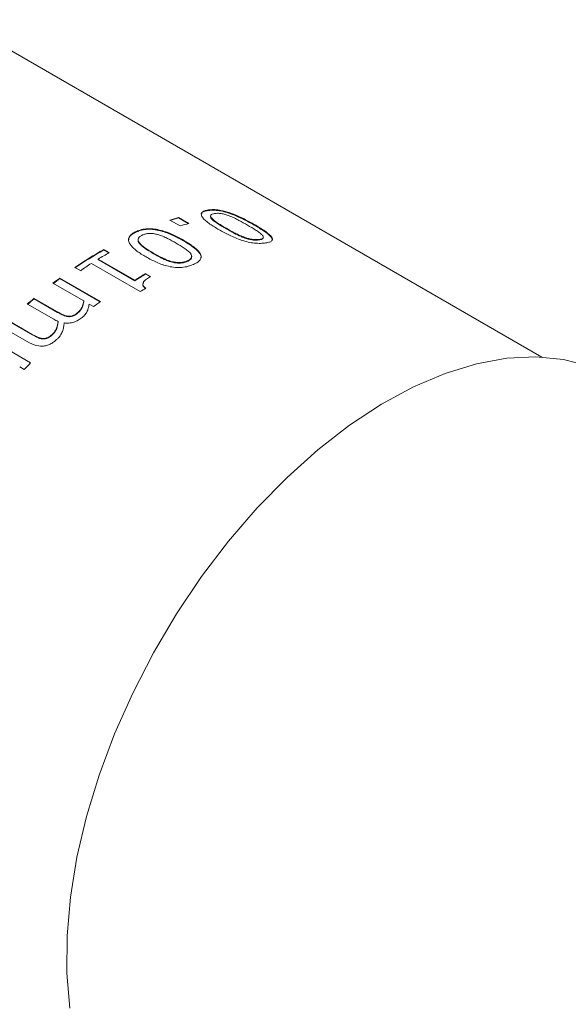
# Model space of a CAD drawing. Units: millimetres. Extents: x 2 to 278, y 1 to 215.
# Drawn here: x 243 to 254, y 172 to 192 of the extents above; entities that cross this region are included whole.
import ezdxf

# ---------------------------------------------------------------- set-up
doc = ezdxf.new("R2010")
doc.units = ezdxf.units.MM

msp = doc.modelspace()

# ---------------------------------------------------------------- linework, layer by layer
at = {"color": 7, "linetype": 'Continuous', "lineweight": 15}
for p, q in [((253.597, 185.263), (242.014, 191.95)), ((246.992, 188.179), (246.989, 188.167)), ((246.434, 187.861), (246.229, 187.979)), ((246.402, 188.031), (246.399, 188.019)), ((246.399, 188.019), (246.591, 187.908)), ((246.402, 188.031), (246.606, 187.913)), ((247.055, 188.002), (247.058, 188.014)), ((247.344, 187.804), (247.347, 187.816)), ((247.905, 187.889), (247.901, 187.877)), ((245.564, 187.753), (245.562, 187.742)), ((246.5, 187.577), (246.498, 187.566)), ((247.715, 187.621), (247.718, 187.633)), ((247.998, 187.584), (248.001, 187.596)), ((244.917, 187.396), (245.026, 187.333)), ((244.917, 187.396), (244.917, 187.385)), ((244.917, 187.385), (245.017, 187.328)), ((245.619, 187.522), (245.619, 187.533)), ((244.808, 187.204), (245.531, 186.786)), ((244.808, 187.204), (244.808, 187.194)), ((244.808, 187.194), (245.531, 186.776)), ((245.906, 187.311), (245.906, 187.322)), ((244.454, 186.975), (244.345, 187.038)), ((245.64, 186.56), (244.672, 187.119)), ((246.279, 187.141), (246.28, 187.152)), ((246.572, 187.159), (246.573, 187.17)), ((244.047, 186.827), (244.852, 186.363)), ((244.047, 186.827), (244.048, 186.818)), ((244.048, 186.818), (244.845, 186.358)), ((245.531, 186.786), (245.531, 186.776)), ((245.749, 186.915), (245.845, 186.86)), ((245.749, 186.915), (245.749, 186.905)), ((245.749, 186.905), (245.845, 186.85)), ((244.522, 186.374), (243.912, 186.726)), ((245.702, 186.742), (245.703, 186.732)), ((243.537, 186.426), (244.002, 186.157)), ((243.537, 186.426), (243.539, 186.417)), ((243.539, 186.417), (244.004, 186.148)), ((243.928, 186.011), (243.404, 186.313)), ((244.522, 186.374), (244.524, 186.364)), ((244.717, 186.262), (244.627, 186.313)), ((244.002, 186.157), (244.004, 186.148)), ((244.207, 186.073), (244.209, 186.064)), ((244.403, 186.146), (244.405, 186.137)), ((243.433, 185.554), (242.907, 185.857)), ((243.037, 185.981), (243.502, 185.712)), ((243.039, 185.973), (243.505, 185.704)), ((244.016, 185.967), (244.018, 185.958)), ((242.664, 185.614), (243.469, 185.149)), ((243.502, 185.712), (243.505, 185.704)), ((243.705, 185.63), (243.708, 185.622)), ((243.9, 185.714), (243.902, 185.705)), ((242.667, 185.606), (243.465, 185.145)), ((243.342, 185.017), (243.253, 185.069))]:
    msp.add_line(p, q, dxfattribs=at)
at = {"color": 7, "linetype": 'Continuous', "lineweight": 15, "flags": 128}
msp.add_lwpolyline([(244.249, 172.358), (244.189, 173.053), (244.192, 173.787), (244.258, 174.554), (244.387, 175.346), (244.577, 176.155), (244.827, 176.972), (245.133, 177.791), (245.493, 178.602), (245.903, 179.397), (246.359, 180.17), (246.857, 180.911), (247.392, 181.614), (247.958, 182.272), (248.55, 182.878), (249.161, 183.426), (249.787, 183.91), (250.42, 184.327), (251.054, 184.671), (251.683, 184.939), (252.301, 185.129), (252.901, 185.239), (253.478, 185.268), (254.026, 185.215), (254.539, 185.08)], dxfattribs=at)
at = {"color": 7, "linetype": 'Continuous', "lineweight": 15}
for centre, radius, start, end in [((247.888, 182.714), 5.51, 105.6705, 107.538), ((247.892, 182.717), 5.518, 105.6705, 107.538), ((248.097, 182.599), 5.518, 105.6705, 107.538), ((249.206, 179.892), 8.643, 119.753, 124.2266), ((249.2, 179.893), 8.63, 119.753, 124.2266), ((249.133, 180.135), 8.287, 119.7093, 121.4621), ((249.515, 179.524), 9.007, 122.5263, 124.1843), ((249.97, 178.786), 9.988, 126.3743, 127.3416), ((249.963, 178.788), 9.973, 126.3743, 127.3416), ((249.856, 179.718), 8.287, 119.7093, 121.4621), ((249.85, 179.718), 8.275, 119.7093, 121.4621), ((250.303, 179.247), 8.672, 121.6627, 122.5213), ((250.623, 177.969), 11.034, 129.959, 130.8641), ((250.615, 177.972), 11.018, 129.959, 130.8641), ((250.775, 178.321), 9.988, 126.3743, 127.3416), ((252.583, 176.277), 12.719, 135.7718, 136.5951)]:
    msp.add_arc(centre, radius, start, end, dxfattribs=at)
for points, knots in [([(247.204, 187.786), (247.172, 187.804), (247.108, 187.842), (247.019, 187.901), (246.941, 187.96), (246.879, 188.02), (246.845, 188.077), (246.854, 188.127), (246.898, 188.156), (246.948, 188.171), (246.977, 188.176), (246.992, 188.179)], [0, 0, 0, 0, 0.1252, 0.250382, 0.383866, 0.500614, 0.629976, 0.750115, 0.874839, 0.937407, 1, 1, 1, 1]), ([(246.854, 188.092), (246.855, 188.099), (246.857, 188.123), (246.904, 188.15), (246.961, 188.161), (246.989, 188.167)], [0, 0, 0, 0, 0.175478, 0.587367, 1, 1, 1, 1]), ([(247.901, 187.877), (247.858, 187.901), (247.825, 187.92), (247.8, 187.933), (247.797, 187.935), (247.793, 187.938), (247.791, 187.939), (247.784, 187.942), (247.779, 187.945), (247.766, 187.952), (247.757, 187.957), (247.731, 187.97), (247.714, 187.979), (247.695, 187.989), (247.692, 187.99), (247.686, 187.993), (247.684, 187.994), (247.676, 187.998), (247.671, 188.001), (247.656, 188.008), (247.645, 188.013), (247.615, 188.027), (247.595, 188.036), (247.537, 188.062), (247.5, 188.078), (247.462, 188.092), (247.458, 188.094), (247.453, 188.096), (247.45, 188.097), (247.441, 188.1), (247.435, 188.102), (247.418, 188.108), (247.407, 188.112), (247.373, 188.124), (247.351, 188.13), (247.287, 188.148), (247.245, 188.157), (247.166, 188.17), (247.126, 188.173), (247.069, 188.174), (247.052, 188.173), (247.034, 188.172), (247.033, 188.172), (247.03, 188.172), (247.029, 188.172), (247.024, 188.171), (247.02, 188.171), (247.008, 188.17), (246.999, 188.168), (246.989, 188.167)], [0, 0, 0, 0, 0.125, 0.125, 0.132812, 0.132812, 0.140625, 0.140625, 0.15625, 0.15625, 0.1875, 0.1875, 0.25, 0.25, 0.257812, 0.257812, 0.265625, 0.265625, 0.28125, 0.28125, 0.3125, 0.3125, 0.375, 0.375, 0.5, 0.5, 0.507812, 0.507812, 0.515625, 0.515625, 0.53125, 0.53125, 0.5625, 0.5625, 0.625, 0.625, 0.75, 0.75, 0.875, 0.875, 0.9375, 0.9375, 0.945312, 0.945312, 0.953125, 0.953125, 0.96875, 0.96875, 1, 1, 1, 1]), ([(246.992, 188.179), (247.008, 188.181), (247.038, 188.184), (247.108, 188.186), (247.205, 188.179), (247.337, 188.149), (247.464, 188.106), (247.587, 188.055), (247.699, 188.001), (247.807, 187.944), (247.872, 187.907), (247.905, 187.889)], [0, 0, 0, 0, 0.062602, 0.125179, 0.249937, 0.369014, 0.499327, 0.61488, 0.749585, 0.874779, 1, 1, 1, 1]), ([(247.034, 188.055), (247.033, 188.049), (247.029, 188.033), (247.045, 188.014), (247.055, 188.002)], [0, 0, 0, 0, 0.403747, 1, 1, 1, 1]), ([(247.058, 188.014), (247.053, 188.019), (247.043, 188.031), (247.032, 188.053), (247.033, 188.078), (247.064, 188.098), (247.098, 188.105), (247.115, 188.108)], [0, 0, 0, 0, 0.1253329, 0.2505733, 0.5000277, 0.7497471, 1, 1, 1, 1]), ([(247.055, 188.002), (247.06, 187.997), (247.065, 187.992), (247.071, 187.986), (247.073, 187.984), (247.077, 187.98), (247.078, 187.979), (247.085, 187.973), (247.09, 187.969), (247.097, 187.963), (247.1, 187.961), (247.105, 187.956), (247.109, 187.954), (247.121, 187.944), (247.131, 187.937), (247.149, 187.924), (247.156, 187.92), (247.165, 187.913), (247.169, 187.911), (247.174, 187.908), (247.176, 187.906), (247.179, 187.904), (247.182, 187.903), (247.221, 187.877), (247.275, 187.844), (247.344, 187.804)], [0, 0, 0, 0, 0.0625, 0.0625, 0.09375, 0.09375, 0.125, 0.125, 0.1875, 0.1875, 0.21875, 0.21875, 0.25, 0.25, 0.375, 0.375, 0.4375, 0.4375, 0.46875, 0.46875, 0.484375, 0.484375, 0.5, 0.5, 1, 1, 1, 1]), ([(247.347, 187.816), (247.291, 187.848), (247.209, 187.896), (247.124, 187.955), (247.082, 187.989), (247.066, 188.005), (247.058, 188.014)], [0, 0, 0, 0, 0.5000278, 0.7499808, 0.8749872, 1, 1, 1, 1]), ([(247.115, 188.108), (247.134, 188.11), (247.172, 188.114), (247.245, 188.108), (247.326, 188.09), (247.376, 188.071), (247.402, 188.062)], [0, 0, 0, 0, 0.250448, 0.500111, 0.749778, 1, 1, 1, 1]), ([(247.402, 188.062), (247.419, 188.055), (247.455, 188.041), (247.521, 188.012), (247.628, 187.957), (247.711, 187.909), (247.767, 187.878)], [0, 0, 0, 0, 0.125014, 0.250019, 0.499936, 1, 1, 1, 1]), ([(246.498, 187.566), (246.456, 187.59), (246.423, 187.608), (246.398, 187.621), (246.394, 187.623), (246.39, 187.625), (246.388, 187.626), (246.381, 187.63), (246.376, 187.632), (246.363, 187.639), (246.354, 187.644), (246.328, 187.657), (246.311, 187.665), (246.291, 187.674), (246.288, 187.675), (246.283, 187.677), (246.28, 187.679), (246.272, 187.682), (246.267, 187.684), (246.252, 187.691), (246.241, 187.696), (246.211, 187.708), (246.191, 187.716), (246.132, 187.739), (246.094, 187.751), (246.055, 187.762), (246.051, 187.763), (246.045, 187.764), (246.042, 187.765), (246.034, 187.767), (246.028, 187.769), (246.01, 187.773), (245.998, 187.775), (245.964, 187.782), (245.941, 187.786), (245.875, 187.795), (245.832, 187.797), (245.749, 187.793), (245.707, 187.787), (245.648, 187.773), (245.629, 187.767), (245.61, 187.761), (245.61, 187.76), (245.606, 187.759), (245.605, 187.759), (245.599, 187.757), (245.596, 187.755), (245.583, 187.75), (245.573, 187.746), (245.562, 187.742)], [0, 0, 0, 0, 0.125, 0.125, 0.132812, 0.132812, 0.140625, 0.140625, 0.15625, 0.15625, 0.1875, 0.1875, 0.25, 0.25, 0.257812, 0.257812, 0.265625, 0.265625, 0.28125, 0.28125, 0.3125, 0.3125, 0.375, 0.375, 0.5, 0.5, 0.507812, 0.507812, 0.515625, 0.515625, 0.53125, 0.53125, 0.5625, 0.5625, 0.625, 0.625, 0.75, 0.75, 0.875, 0.875, 0.9375, 0.9375, 0.945312, 0.945312, 0.953125, 0.953125, 0.96875, 0.96875, 1, 1, 1, 1]), ([(245.564, 187.753), (245.58, 187.76), (245.613, 187.773), (245.686, 187.794), (245.788, 187.81), (245.925, 187.803), (246.056, 187.775), (246.18, 187.734), (246.294, 187.686), (246.402, 187.632), (246.467, 187.595), (246.5, 187.577)], [0, 0, 0, 0, 0.062602, 0.125179, 0.249937, 0.369014, 0.499327, 0.61488, 0.749585, 0.874779, 1, 1, 1, 1]), ([(248.124, 187.525), (248.109, 187.523), (248.078, 187.519), (248.008, 187.515), (247.909, 187.518), (247.775, 187.541), (247.646, 187.578), (247.522, 187.625), (247.409, 187.675), (247.302, 187.73), (247.236, 187.767), (247.204, 187.786)], [0, 0, 0, 0, 0.062601, 0.125172, 0.249929, 0.368846, 0.499349, 0.615955, 0.749594, 0.874784, 1, 1, 1, 1]), ([(247.344, 187.804), (247.378, 187.784), (247.41, 187.766), (247.454, 187.742), (247.467, 187.735), (247.487, 187.725), (247.493, 187.721), (247.503, 187.716), (247.506, 187.715), (247.51, 187.712), (247.512, 187.712), (247.514, 187.71), (247.515, 187.71), (247.535, 187.699), (247.552, 187.691), (247.575, 187.68), (247.583, 187.676), (247.594, 187.671), (247.598, 187.669), (247.603, 187.667), (247.605, 187.666), (247.608, 187.664), (247.609, 187.664), (247.621, 187.659), (247.629, 187.655), (247.642, 187.65), (247.646, 187.648), (247.654, 187.644), (247.659, 187.643), (247.674, 187.636), (247.692, 187.63), (247.715, 187.621)], [0, 0, 0, 0, 0.25, 0.25, 0.375, 0.375, 0.4375, 0.4375, 0.46875, 0.46875, 0.484375, 0.484375, 0.5, 0.5, 0.625, 0.625, 0.6875, 0.6875, 0.71875, 0.71875, 0.734375, 0.734375, 0.75, 0.75, 0.8125, 0.8125, 0.84375, 0.84375, 0.875, 0.875, 1, 1, 1, 1]), ([(247.718, 187.633), (247.7, 187.639), (247.664, 187.652), (247.597, 187.681), (247.488, 187.735), (247.403, 187.783), (247.347, 187.816)], [0, 0, 0, 0, 0.124993, 0.250005, 0.499951, 1, 1, 1, 1]), ([(247.767, 187.878), (247.822, 187.845), (247.904, 187.797), (247.99, 187.74), (248.033, 187.707), (248.049, 187.691), (248.057, 187.683)], [0, 0, 0, 0, 0.500051, 0.750006, 0.875011, 1, 1, 1, 1]), ([(247.901, 187.877), (247.964, 187.84), (248.09, 187.765), (248.211, 187.672), (248.262, 187.607), (248.255, 187.585), (248.252, 187.577)], [0, 0, 0, 0, 0.356424, 0.711831, 0.889567, 1, 1, 1, 1]), ([(247.905, 187.889), (247.936, 187.87), (248, 187.833), (248.117, 187.758), (248.217, 187.683), (248.267, 187.613), (248.261, 187.57), (248.217, 187.546), (248.168, 187.532), (248.139, 187.527), (248.124, 187.525)], [0, 0, 0, 0, 0.1253, 0.250581, 0.500321, 0.625253, 0.749956, 0.87474, 0.937358, 1, 1, 1, 1]), ([(245.757, 187.247), (245.725, 187.266), (245.661, 187.304), (245.572, 187.365), (245.495, 187.43), (245.434, 187.499), (245.403, 187.571), (245.416, 187.644), (245.463, 187.696), (245.517, 187.731), (245.548, 187.745), (245.564, 187.753)], [0, 0, 0, 0, 0.1252, 0.2503825, 0.3838659, 0.5006139, 0.6299763, 0.7501152, 0.8748393, 0.9374067, 1, 1, 1, 1]), ([(245.413, 187.584), (245.415, 187.6), (245.418, 187.64), (245.472, 187.696), (245.532, 187.726), (245.562, 187.742)], [0, 0, 0, 0, 0.246504, 0.622912, 1, 1, 1, 1]), ([(245.603, 187.606), (245.597, 187.593), (245.595, 187.579), (245.599, 187.561), (245.6, 187.557), (245.602, 187.552), (245.603, 187.55), (245.604, 187.546), (245.605, 187.544), (245.608, 187.538), (245.612, 187.531), (245.619, 187.522)], [0.5, 0.5, 0.5, 0.5, 0.75, 0.75, 0.8125, 0.8125, 0.84375, 0.84375, 0.875, 0.875, 1, 1, 1, 1]), ([(245.619, 187.533), (245.615, 187.54), (245.605, 187.554), (245.596, 187.582), (245.599, 187.618), (245.632, 187.655), (245.668, 187.673), (245.686, 187.682)], [0, 0, 0, 0, 0.125333, 0.250573, 0.500028, 0.749747, 1, 1, 1, 1]), ([(245.686, 187.682), (245.706, 187.69), (245.747, 187.706), (245.823, 187.717), (245.906, 187.712), (245.958, 187.698), (245.984, 187.692)], [0, 0, 0, 0, 0.250448, 0.5001111, 0.749778, 1, 1, 1, 1]), ([(245.984, 187.692), (246.002, 187.686), (246.038, 187.676), (246.105, 187.65), (246.213, 187.599), (246.296, 187.552), (246.352, 187.52)], [0, 0, 0, 0, 0.1250143, 0.250019, 0.4999356, 1, 1, 1, 1]), ([(246.498, 187.566), (246.561, 187.528), (246.687, 187.452), (246.804, 187.347), (246.851, 187.269), (246.843, 187.238), (246.841, 187.229)], [0, 0, 0, 0, 0.369325, 0.737598, 0.921766, 1, 1, 1, 1]), ([(246.5, 187.577), (246.532, 187.558), (246.595, 187.52), (246.711, 187.442), (246.809, 187.358), (246.855, 187.268), (246.843, 187.202), (246.795, 187.154), (246.743, 187.121), (246.711, 187.106), (246.696, 187.099)], [0, 0, 0, 0, 0.1253, 0.250581, 0.500321, 0.625253, 0.749956, 0.87474, 0.937358, 1, 1, 1, 1]), ([(247.715, 187.621), (247.731, 187.616), (247.745, 187.612), (247.764, 187.606), (247.77, 187.604), (247.779, 187.602), (247.781, 187.601), (247.787, 187.6), (247.788, 187.599), (247.819, 187.592), (247.845, 187.587), (247.881, 187.582), (247.893, 187.581), (247.911, 187.58), (247.917, 187.58), (247.925, 187.58), (247.928, 187.58), (247.934, 187.58), (247.938, 187.58), (247.956, 187.58), (247.975, 187.582), (247.998, 187.584)], [0, 0, 0, 0, 0.125, 0.125, 0.1875, 0.1875, 0.21875, 0.21875, 0.25, 0.25, 0.5, 0.5, 0.625, 0.625, 0.6875, 0.6875, 0.71875, 0.71875, 0.75, 0.75, 1, 1, 1, 1]), ([(248.001, 187.596), (247.983, 187.594), (247.946, 187.589), (247.874, 187.593), (247.794, 187.608), (247.743, 187.625), (247.718, 187.633)], [0, 0, 0, 0, 0.2503576, 0.5000548, 0.7497813, 1, 1, 1, 1]), ([(247.998, 187.584), (248.009, 187.586), (248.019, 187.588), (248.03, 187.591), (248.034, 187.592), (248.039, 187.593), (248.04, 187.593), (248.043, 187.594), (248.044, 187.595), (248.059, 187.6), (248.069, 187.607), (248.074, 187.614)], [0, 0, 0, 0, 0.125, 0.125, 0.1875, 0.1875, 0.21875, 0.21875, 0.25, 0.25, 0.5, 0.5, 0.5, 0.5]), ([(248.057, 187.683), (248.062, 187.678), (248.072, 187.667), (248.082, 187.647), (248.082, 187.624), (248.052, 187.605), (248.018, 187.599), (248.001, 187.596)], [0, 0, 0, 0, 0.1253392, 0.2506009, 0.5000845, 0.7497579, 1, 1, 1, 1]), ([(245.906, 187.322), (245.851, 187.354), (245.768, 187.403), (245.684, 187.465), (245.643, 187.503), (245.627, 187.523), (245.619, 187.533)], [0, 0, 0, 0, 0.500028, 0.749981, 0.874987, 1, 1, 1, 1]), ([(245.619, 187.522), (245.624, 187.516), (245.628, 187.51), (245.635, 187.503), (245.637, 187.5), (245.64, 187.496), (245.642, 187.495), (245.648, 187.488), (245.653, 187.484), (245.66, 187.476), (245.663, 187.474), (245.668, 187.469), (245.672, 187.466), (245.683, 187.456), (245.694, 187.448), (245.712, 187.434), (245.718, 187.43), (245.728, 187.423), (245.731, 187.42), (245.736, 187.417), (245.738, 187.416), (245.741, 187.413), (245.744, 187.411), (245.783, 187.385), (245.836, 187.351), (245.906, 187.311)], [0, 0, 0, 0, 0.0625, 0.0625, 0.09375, 0.09375, 0.125, 0.125, 0.1875, 0.1875, 0.21875, 0.21875, 0.25, 0.25, 0.375, 0.375, 0.4375, 0.4375, 0.46875, 0.46875, 0.484375, 0.484375, 0.5, 0.5, 1, 1, 1, 1]), ([(246.352, 187.52), (246.407, 187.487), (246.489, 187.439), (246.574, 187.378), (246.616, 187.341), (246.632, 187.322), (246.64, 187.313)], [0, 0, 0, 0, 0.500051, 0.750006, 0.875011, 1, 1, 1, 1]), ([(246.696, 187.099), (246.679, 187.092), (246.647, 187.078), (246.573, 187.055), (246.471, 187.036), (246.333, 187.036), (246.202, 187.058), (246.076, 187.095), (245.963, 187.14), (245.855, 187.192), (245.789, 187.229), (245.757, 187.247)], [0, 0, 0, 0, 0.062601, 0.125172, 0.249929, 0.368846, 0.499349, 0.615955, 0.749594, 0.874784, 1, 1, 1, 1]), ([(246.28, 187.152), (246.262, 187.157), (246.225, 187.167), (246.158, 187.192), (246.048, 187.242), (245.963, 187.29), (245.906, 187.322)], [0, 0, 0, 0, 0.124993, 0.250005, 0.499951, 1, 1, 1, 1]), ([(245.906, 187.311), (245.94, 187.291), (245.972, 187.274), (246.016, 187.25), (246.029, 187.243), (246.049, 187.233), (246.055, 187.23), (246.065, 187.225), (246.068, 187.223), (246.072, 187.221), (246.074, 187.22), (246.077, 187.219), (246.077, 187.219), (246.097, 187.209), (246.114, 187.201), (246.138, 187.19), (246.145, 187.187), (246.157, 187.182), (246.16, 187.181), (246.165, 187.179), (246.167, 187.178), (246.171, 187.177), (246.172, 187.176), (246.183, 187.172), (246.192, 187.168), (246.205, 187.164), (246.209, 187.162), (246.217, 187.159), (246.222, 187.158), (246.238, 187.153), (246.256, 187.148), (246.279, 187.141)], [0, 0, 0, 0, 0.25, 0.25, 0.375, 0.375, 0.4375, 0.4375, 0.46875, 0.46875, 0.484375, 0.484375, 0.5, 0.5, 0.625, 0.625, 0.6875, 0.6875, 0.71875, 0.71875, 0.734375, 0.734375, 0.75, 0.75, 0.8125, 0.8125, 0.84375, 0.84375, 0.875, 0.875, 1, 1, 1, 1]), ([(246.572, 187.159), (246.583, 187.164), (246.593, 187.169), (246.606, 187.176), (246.61, 187.179), (246.615, 187.182), (246.617, 187.183), (246.62, 187.185), (246.621, 187.186), (246.637, 187.198), (246.648, 187.21), (246.66, 187.234), (246.661, 187.247), (246.658, 187.261)], [0, 0, 0, 0, 0.125, 0.125, 0.1875, 0.1875, 0.21875, 0.21875, 0.25, 0.25, 0.5, 0.5, 0.75, 0.75, 0.75, 0.75]), ([(246.64, 187.313), (246.644, 187.306), (246.653, 187.293), (246.663, 187.266), (246.66, 187.232), (246.627, 187.197), (246.591, 187.179), (246.573, 187.17)], [0, 0, 0, 0, 0.1253392, 0.2506009, 0.5000845, 0.7497579, 1, 1, 1, 1]), ([(246.279, 187.141), (246.295, 187.138), (246.309, 187.135), (246.329, 187.131), (246.335, 187.13), (246.344, 187.129), (246.347, 187.129), (246.352, 187.128), (246.354, 187.128), (246.385, 187.124), (246.412, 187.124), (246.449, 187.126), (246.462, 187.128), (246.48, 187.13), (246.486, 187.132), (246.495, 187.134), (246.498, 187.134), (246.504, 187.136), (246.508, 187.137), (246.527, 187.142), (246.548, 187.149), (246.572, 187.159)], [0, 0, 0, 0, 0.125, 0.125, 0.1875, 0.1875, 0.21875, 0.21875, 0.25, 0.25, 0.5, 0.5, 0.625, 0.625, 0.6875, 0.6875, 0.71875, 0.71875, 0.75, 0.75, 1, 1, 1, 1]), ([(246.573, 187.17), (246.553, 187.162), (246.514, 187.146), (246.439, 187.134), (246.357, 187.136), (246.306, 187.147), (246.28, 187.152)], [0, 0, 0, 0, 0.250358, 0.500055, 0.749781, 1, 1, 1, 1]), ([(245.845, 186.86), (245.83, 186.851), (245.802, 186.834), (245.763, 186.806), (245.733, 186.781), (245.713, 186.759), (245.706, 186.748), (245.702, 186.742)], [0, 0, 0, 0, 0.260332, 0.497109, 0.755109, 0.874568, 1, 1, 1, 1]), ([(245.702, 186.742), (245.699, 186.732), (245.691, 186.712), (245.696, 186.68), (245.717, 186.652), (245.739, 186.636), (245.75, 186.629)], [0, 0, 0, 0, 0.255248, 0.499878, 0.749676, 1, 1, 1, 1]), ([(245.751, 186.618), (245.736, 186.628), (245.726, 186.636), (245.719, 186.644), (245.717, 186.645), (245.715, 186.647), (245.714, 186.649), (245.711, 186.652), (245.709, 186.654), (245.704, 186.661), (245.701, 186.666), (245.697, 186.676), (245.696, 186.681), (245.694, 186.691), (245.694, 186.696), (245.695, 186.71), (245.698, 186.72), (245.703, 186.732)], [0, 0, 0, 0, 0.25, 0.25, 0.28125, 0.28125, 0.3125, 0.3125, 0.375, 0.375, 0.5, 0.5, 0.625, 0.625, 0.75, 0.75, 1, 1, 1, 1]), ([(244.403, 186.146), (244.413, 186.154), (244.432, 186.171), (244.463, 186.208), (244.49, 186.256), (244.51, 186.315), (244.518, 186.354), (244.522, 186.374)], [0, 0, 0, 0, 0.125043, 0.25007, 0.499736, 0.749846, 1, 1, 1, 1]), ([(244.524, 186.364), (244.519, 186.34), (244.515, 186.32), (244.51, 186.304), (244.509, 186.301), (244.507, 186.296), (244.507, 186.293), (244.504, 186.286), (244.503, 186.281), (244.497, 186.266), (244.494, 186.256), (244.487, 186.242), (244.485, 186.236), (244.48, 186.226), (244.477, 186.221), (244.469, 186.207), (244.463, 186.198), (244.455, 186.187), (244.452, 186.184), (244.448, 186.179), (244.446, 186.177), (244.441, 186.17), (244.437, 186.166), (244.431, 186.16), (244.43, 186.159), (244.426, 186.155), (244.424, 186.153), (244.417, 186.147), (244.411, 186.142), (244.405, 186.137)], [0, 0, 0, 0, 0.25, 0.25, 0.28125, 0.28125, 0.3125, 0.3125, 0.375, 0.375, 0.5, 0.5, 0.5625, 0.5625, 0.625, 0.625, 0.75, 0.75, 0.78125, 0.78125, 0.8125, 0.8125, 0.875, 0.875, 0.90625, 0.90625, 0.9375, 0.9375, 1, 1, 1, 1]), ([(244.627, 186.313), (244.624, 186.29), (244.618, 186.244), (244.595, 186.174), (244.561, 186.117), (244.523, 186.074), (244.5, 186.054), (244.488, 186.044)], [0, 0, 0, 0, 0.25013, 0.500205, 0.749866, 0.874907, 1, 1, 1, 1]), ([(244.016, 185.967), (244.001, 185.974), (243.971, 185.988), (243.942, 186.003), (243.928, 186.011)], [0, 0, 0, 0, 0.4958763, 1, 1, 1, 1]), ([(244.002, 186.157), (244.034, 186.14), (244.08, 186.114), (244.14, 186.089), (244.177, 186.078), (244.197, 186.074), (244.207, 186.073)], [0, 0, 0, 0, 0.50014, 0.750141, 0.872666, 1, 1, 1, 1]), ([(244.209, 186.064), (244.188, 186.067), (244.169, 186.071), (244.147, 186.079), (244.144, 186.08), (244.136, 186.083), (244.132, 186.084), (244.119, 186.09), (244.11, 186.094), (244.099, 186.099), (244.098, 186.099), (244.097, 186.1), (244.096, 186.1), (244.093, 186.101), (244.092, 186.102), (244.087, 186.104), (244.083, 186.106), (244.073, 186.111), (244.065, 186.115), (244.042, 186.128), (244.024, 186.137), (244.004, 186.148)], [0, 0, 0, 0, 0.25, 0.25, 0.3125, 0.3125, 0.375, 0.375, 0.5, 0.5, 0.515625, 0.515625, 0.53125, 0.53125, 0.5625, 0.5625, 0.625, 0.625, 0.75, 0.75, 1, 1, 1, 1]), ([(244.488, 186.044), (244.464, 186.026), (244.416, 185.99), (244.326, 185.951), (244.244, 185.936), (244.18, 185.934), (244.149, 185.937), (244.134, 185.939)], [0, 0, 0, 0, 0.250209, 0.499939, 0.749547, 0.874726, 1, 1, 1, 1]), ([(244.207, 186.073), (244.216, 186.072), (244.234, 186.071), (244.271, 186.075), (244.317, 186.088), (244.363, 186.115), (244.39, 186.135), (244.403, 186.146)], [0, 0, 0, 0, 0.129837, 0.249056, 0.499506, 0.749547, 1, 1, 1, 1]), ([(244.405, 186.137), (244.388, 186.123), (244.374, 186.113), (244.363, 186.106), (244.36, 186.104), (244.356, 186.101), (244.354, 186.1), (244.348, 186.096), (244.344, 186.094), (244.332, 186.088), (244.325, 186.084), (244.31, 186.078), (244.301, 186.074), (244.283, 186.069), (244.273, 186.067), (244.254, 186.064), (244.244, 186.063), (244.23, 186.063), (244.221, 186.063), (244.209, 186.064)], [0, 0, 0, 0, 0.25, 0.25, 0.28125, 0.28125, 0.3125, 0.3125, 0.375, 0.375, 0.5, 0.5, 0.625, 0.625, 0.75, 0.75, 0.875, 0.875, 1, 1, 1, 1]), ([(243.9, 185.714), (243.909, 185.723), (243.929, 185.742), (243.959, 185.783), (243.996, 185.859), (244.008, 185.924), (244.016, 185.967)], [0, 0, 0, 0, 0.125097, 0.250164, 0.499977, 1, 1, 1, 1]), ([(244.018, 185.958), (244.01, 185.908), (243.999, 185.865), (243.985, 185.827), (243.984, 185.823), (243.981, 185.817), (243.98, 185.815), (243.976, 185.806), (243.974, 185.801), (243.966, 185.785), (243.96, 185.774), (243.952, 185.762), (243.95, 185.759), (243.946, 185.754), (243.944, 185.751), (243.938, 185.743), (243.934, 185.739), (243.928, 185.732), (243.927, 185.731), (243.923, 185.727), (243.921, 185.724), (243.914, 185.717), (243.909, 185.712), (243.902, 185.705)], [0, 0, 0, 0, 0.5, 0.5, 0.53125, 0.53125, 0.5625, 0.5625, 0.625, 0.625, 0.75, 0.75, 0.78125, 0.78125, 0.8125, 0.8125, 0.875, 0.875, 0.90625, 0.90625, 0.9375, 0.9375, 1, 1, 1, 1]), ([(244.134, 185.939), (244.131, 185.911), (244.125, 185.855), (244.103, 185.77), (244.066, 185.699), (244.024, 185.646), (243.998, 185.621), (243.985, 185.609)], [0, 0, 0, 0, 0.250173, 0.500207, 0.749869, 0.874909, 1, 1, 1, 1]), ([(243.502, 185.712), (243.533, 185.695), (243.58, 185.67), (243.639, 185.644), (243.676, 185.634), (243.695, 185.632), (243.705, 185.63)], [0, 0, 0, 0, 0.500149, 0.75016, 0.87326, 1, 1, 1, 1]), ([(243.708, 185.622), (243.688, 185.624), (243.669, 185.628), (243.647, 185.635), (243.644, 185.636), (243.636, 185.639), (243.632, 185.641), (243.619, 185.646), (243.61, 185.65), (243.599, 185.655), (243.598, 185.655), (243.597, 185.656), (243.596, 185.656), (243.594, 185.657), (243.592, 185.658), (243.587, 185.661), (243.584, 185.662), (243.573, 185.667), (243.565, 185.671), (243.542, 185.684), (243.524, 185.693), (243.505, 185.704)], [0, 0, 0, 0, 0.25, 0.25, 0.3125, 0.3125, 0.375, 0.375, 0.5, 0.5, 0.515625, 0.515625, 0.53125, 0.53125, 0.5625, 0.5625, 0.625, 0.625, 0.75, 0.75, 1, 1, 1, 1]), ([(243.705, 185.63), (243.715, 185.63), (243.733, 185.629), (243.769, 185.634), (243.814, 185.649), (243.86, 185.679), (243.886, 185.702), (243.9, 185.714)], [0, 0, 0, 0, 0.129863, 0.249272, 0.499531, 0.738897, 1, 1, 1, 1]), ([(243.902, 185.705), (243.893, 185.698), (243.886, 185.692), (243.879, 185.686), (243.878, 185.685), (243.876, 185.683), (243.874, 185.681), (243.868, 185.676), (243.864, 185.673), (243.844, 185.659), (243.83, 185.65), (243.809, 185.64), (243.799, 185.636), (243.781, 185.63), (243.772, 185.627), (243.753, 185.623), (243.743, 185.622), (243.729, 185.621), (243.72, 185.621), (243.708, 185.622)], [0, 0, 0, 0, 0.125, 0.125, 0.15625, 0.15625, 0.1875, 0.1875, 0.25, 0.25, 0.5, 0.5, 0.625, 0.625, 0.75, 0.75, 0.875, 0.875, 1, 1, 1, 1]), ([(243.985, 185.609), (243.966, 185.593), (243.928, 185.56), (243.86, 185.518), (243.784, 185.489), (243.678, 185.474), (243.578, 185.489), (243.491, 185.522), (243.452, 185.543), (243.433, 185.554)], [0, 0, 0, 0, 0.125261, 0.25037, 0.375637, 0.500188, 0.749367, 0.874646, 1, 1, 1, 1])]:
    msp.add_open_spline(points, degree=3, knots=knots, dxfattribs=at)

doc.saveas('drawing.dxf')
